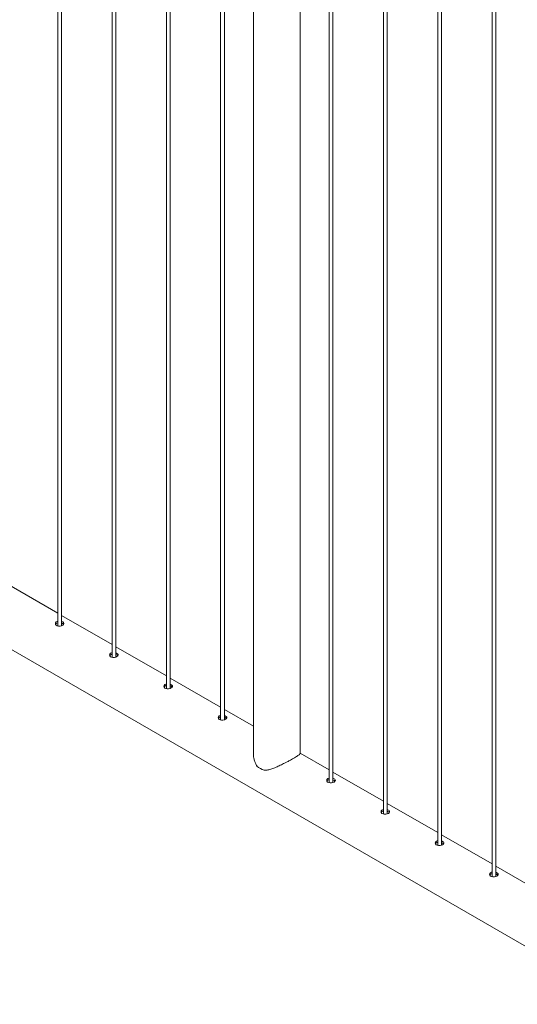
# Paper-space layout 'Sheet2' of a CAD drawing. Units: millimetres. Extents: x 0 to 42, y 0 to 29.8.
# Drawn here: x 25.6 to 26.5, y 21.7 to 23.3 of the extents above; entities that cross this region are included whole.
import ezdxf

# ---------------------------------------------------------------- set-up
doc = ezdxf.new("R2010")
doc.units = ezdxf.units.MM

psp = doc.layouts.new('Sheet2')

# ---------------------------------------------------------------- linework, layer by layer
at = {"color": 7, "linetype": 'Continuous', "lineweight": 0}
for p, q in [((25.7059, 25.3831), (25.7059, 22.3433)), ((25.7119, 22.3436), (25.7119, 25.3796)), ((25.7943, 25.3321), (25.7943, 22.2923)), ((25.8003, 22.2926), (25.8003, 25.3286)), ((25.8827, 25.281), (25.8827, 22.2413)), ((25.8887, 22.2416), (25.8887, 25.2776)), ((25.9711, 25.23), (25.9711, 22.1902)), ((25.9771, 22.1905), (25.9771, 25.2266)), ((26.0244, 25.198), (26.0244, 22.1358)), ((26.1005, 22.1358), (26.1005, 25.1553)), ((26.1479, 25.128), (26.1479, 22.0882)), ((26.1539, 22.0885), (26.1539, 25.1245)), ((26.2363, 25.0769), (26.2363, 22.0372)), ((26.2423, 22.0375), (26.2423, 25.0735)), ((26.3247, 25.0259), (26.3247, 21.9861)), ((26.3307, 21.9864), (26.3307, 25.0225)), ((26.413, 24.9749), (26.413, 21.9351)), ((26.419, 21.9354), (26.419, 24.9714)), ((25.1786, 22.5659), (26.9019, 21.571)), ((25.7059, 22.3641), (25.6236, 22.4117)), ((25.7943, 22.3131), (25.7119, 22.3606)), ((25.8827, 22.2621), (25.8003, 22.3096)), ((25.9711, 22.211), (25.8887, 22.2586)), ((26.0244, 22.1802), (25.9771, 22.2076)), ((26.1479, 22.109), (26.1005, 22.1363)), ((26.2363, 22.058), (26.1539, 22.1055)), ((26.3247, 22.0069), (26.2423, 22.0545)), ((26.413, 21.9559), (26.3307, 22.0035)), ((26.5014, 21.9049), (26.419, 21.9524))]:
    psp.add_line(p, q, dxfattribs=at)
at = {"color": 7, "linetype": 'Continuous', "lineweight": 0, "flags": 128}
for points in [[(25.7059, 22.3509), (25.7052, 22.3508), (25.7034, 22.3499), (25.7023, 22.3486), (25.7019, 22.3472), (25.7023, 22.3457), (25.7034, 22.3444), (25.7051, 22.3435), (25.7073, 22.3431), (25.7096, 22.3431), (25.7119, 22.3436), (25.7139, 22.3444), (25.7153, 22.3455), (25.7159, 22.3467), (25.7158, 22.3479), (25.715, 22.349), (25.7139, 22.3498), (25.7139, 22.3498)], [(25.7943, 22.2999), (25.7936, 22.2997), (25.7918, 22.2989), (25.7907, 22.2976), (25.7903, 22.2961), (25.7907, 22.2946), (25.7918, 22.2933), (25.7935, 22.2925), (25.7957, 22.292), (25.798, 22.2921), (25.8003, 22.2926), (25.8023, 22.2934), (25.8036, 22.2945), (25.8043, 22.2956), (25.8042, 22.2968), (25.8033, 22.298), (25.8023, 22.2987), (25.8023, 22.2987)], [(25.8827, 22.2489), (25.882, 22.2487), (25.8802, 22.2478), (25.8791, 22.2466), (25.8787, 22.2451), (25.879, 22.2436), (25.8802, 22.2423), (25.8819, 22.2414), (25.8841, 22.241), (25.8864, 22.2411), (25.8887, 22.2416), (25.8907, 22.2424), (25.892, 22.2434), (25.8927, 22.2446), (25.8926, 22.2458), (25.8917, 22.247), (25.8907, 22.2477), (25.8907, 22.2477)], [(25.9711, 22.1978), (25.9704, 22.1977), (25.9686, 22.1968), (25.9675, 22.1956), (25.9671, 22.1941), (25.9674, 22.1926), (25.9686, 22.1913), (25.9703, 22.1904), (25.9725, 22.19), (25.9748, 22.19), (25.9771, 22.1905), (25.979, 22.1914), (25.9804, 22.1924), (25.9811, 22.1936), (25.981, 22.1948), (25.9801, 22.196), (25.9791, 22.1967), (25.9791, 22.1967)], [(26.1479, 22.0958), (26.1471, 22.0956), (26.1454, 22.0948), (26.1442, 22.0935), (26.1438, 22.092), (26.1442, 22.0905), (26.1453, 22.0892), (26.1471, 22.0884), (26.1492, 22.0879), (26.1516, 22.088), (26.1539, 22.0885), (26.1558, 22.0893), (26.1572, 22.0904), (26.1579, 22.0915), (26.1578, 22.0927), (26.1569, 22.0939), (26.1559, 22.0946), (26.1559, 22.0946)], [(26.2363, 22.0448), (26.2355, 22.0446), (26.2338, 22.0437), (26.2326, 22.0425), (26.2322, 22.041), (26.2326, 22.0395), (26.2337, 22.0382), (26.2355, 22.0373), (26.2376, 22.0369), (26.24, 22.037), (26.2423, 22.0375), (26.2442, 22.0383), (26.2456, 22.0393), (26.2463, 22.0405), (26.2462, 22.0417), (26.2453, 22.0429), (26.2443, 22.0436), (26.2443, 22.0436)], [(26.3247, 21.9937), (26.3239, 21.9936), (26.3222, 21.9927), (26.321, 21.9915), (26.3206, 21.99), (26.321, 21.9885), (26.3221, 21.9872), (26.3239, 21.9863), (26.326, 21.9859), (26.3284, 21.9859), (26.3307, 21.9864), (26.3326, 21.9873), (26.334, 21.9883), (26.3347, 21.9895), (26.3346, 21.9907), (26.3337, 21.9919), (26.3326, 21.9926), (26.3326, 21.9926)], [(26.413, 21.9427), (26.4123, 21.9426), (26.4105, 21.9417), (26.4094, 21.9404), (26.409, 21.939), (26.4094, 21.9375), (26.4105, 21.9362), (26.4123, 21.9353), (26.4144, 21.9349), (26.4168, 21.9349), (26.419, 21.9354), (26.421, 21.9362), (26.4224, 21.9373), (26.423, 21.9385), (26.4229, 21.9397), (26.4221, 21.9408), (26.421, 21.9416), (26.421, 21.9416)]]:
    psp.add_lwpolyline(points, dxfattribs=at)
at = {"color": 7, "linetype": 'Continuous', "lineweight": 0}
psp.add_arc((26.0537, 22.1421), 0.0357, 228.9731, 251.0323, dxfattribs=at)
for points, knots in [([(25.7059, 22.3483), (25.7057, 22.3483), (25.7047, 22.3481), (25.7034, 22.3473), (25.7024, 22.3464), (25.7023, 22.3459), (25.7022, 22.3458)], [0, 0, 0, 0, 0.135512, 0.5383765, 0.9370138, 1, 1, 1, 1]), ([(25.7139, 22.3498), (25.7133, 22.3501), (25.7127, 22.3504), (25.712, 22.3506), (25.7119, 22.3506)], [0, 0, 0, 0, 0.969985, 1, 1, 1, 1]), ([(25.7139, 22.3471), (25.7133, 22.3474), (25.7127, 22.3478), (25.712, 22.348), (25.7119, 22.348)], [0, 0, 0, 0, 0.968749, 1, 1, 1, 1]), ([(25.7154, 22.3458), (25.7153, 22.346), (25.715, 22.3465), (25.7143, 22.3469), (25.7139, 22.3471)], [0, 0, 0, 0, 0.419097, 1, 1, 1, 1]), ([(25.7943, 22.2973), (25.7941, 22.2972), (25.7931, 22.2971), (25.7918, 22.2963), (25.7908, 22.2954), (25.7906, 22.2948), (25.7906, 22.2948)], [0, 0, 0, 0, 0.135512, 0.5383765, 0.9370138, 1, 1, 1, 1]), ([(25.8023, 22.2987), (25.8017, 22.2991), (25.8011, 22.2994), (25.8004, 22.2996), (25.8003, 22.2996)], [0, 0, 0, 0, 0.969985, 1, 1, 1, 1]), ([(25.8023, 22.2961), (25.8017, 22.2964), (25.8011, 22.2968), (25.8004, 22.2969), (25.8003, 22.2969)], [0, 0, 0, 0, 0.968749, 1, 1, 1, 1]), ([(25.8038, 22.2948), (25.8037, 22.295), (25.8034, 22.2954), (25.8027, 22.2959), (25.8023, 22.2961)], [0, 0, 0, 0, 0.419097, 1, 1, 1, 1]), ([(25.8907, 22.2477), (25.8901, 22.248), (25.8895, 22.2484), (25.8887, 22.2486), (25.8887, 22.2486)], [0, 0, 0, 0, 0.969985, 1, 1, 1, 1]), ([(25.8827, 22.2462), (25.8825, 22.2462), (25.8815, 22.2461), (25.8802, 22.2453), (25.8792, 22.2444), (25.879, 22.2438), (25.879, 22.2437)], [0, 0, 0, 0, 0.135512, 0.5383765, 0.9370138, 1, 1, 1, 1]), ([(25.8907, 22.2451), (25.8901, 22.2454), (25.8895, 22.2457), (25.8887, 22.2459), (25.8887, 22.2459)], [0, 0, 0, 0, 0.968749, 1, 1, 1, 1]), ([(25.8922, 22.2437), (25.8921, 22.2439), (25.8918, 22.2444), (25.8911, 22.2448), (25.8907, 22.2451)], [0, 0, 0, 0, 0.419097, 1, 1, 1, 1]), ([(25.9711, 22.1952), (25.9709, 22.1952), (25.9699, 22.195), (25.9686, 22.1942), (25.9676, 22.1934), (25.9674, 22.1928), (25.9674, 22.1927)], [0, 0, 0, 0, 0.135512, 0.5383765, 0.9370138, 1, 1, 1, 1]), ([(25.9791, 22.1967), (25.9785, 22.197), (25.9779, 22.1974), (25.9771, 22.1975), (25.9771, 22.1975)], [0, 0, 0, 0, 0.969985, 1, 1, 1, 1]), ([(25.9791, 22.194), (25.9785, 22.1944), (25.9779, 22.1947), (25.9771, 22.1949), (25.9771, 22.1949)], [0, 0, 0, 0, 0.968749, 1, 1, 1, 1]), ([(25.9806, 22.1927), (25.9805, 22.1929), (25.9802, 22.1934), (25.9795, 22.1938), (25.9791, 22.194)], [0, 0, 0, 0, 0.419097, 1, 1, 1, 1]), ([(26.0245, 22.1358), (26.0245, 22.1352), (26.0245, 22.1321), (26.0252, 22.1271), (26.027, 22.1212), (26.0288, 22.1174), (26.0301, 22.1156), (26.0303, 22.1152)], [0, 0, 0, 0, 0.0938111, 0.4300893, 0.6801535, 0.9353304, 1, 1, 1, 1]), ([(26.0422, 22.1084), (26.0436, 22.1084), (26.0461, 22.1084), (26.0497, 22.1092), (26.054, 22.1104), (26.0595, 22.1125), (26.0653, 22.1151), (26.07, 22.1174), (26.0741, 22.1194), (26.0785, 22.1217), (26.0828, 22.124), (26.0864, 22.126), (26.0897, 22.1279), (26.093, 22.1298), (26.0959, 22.1316), (26.0981, 22.1331), (26.0997, 22.1344), (26.1006, 22.1353), (26.1004, 22.1357), (26.1004, 22.1358)], [0, 0, 0, 0, 0.062748, 0.105819, 0.148903, 0.2373, 0.327083, 0.373497, 0.4199, 0.4817, 0.545127, 0.591199, 0.638148, 0.698757, 0.761415, 0.82197, 0.884013, 0.967459, 1, 1, 1, 1]), ([(26.1479, 22.0932), (26.1476, 22.0931), (26.1466, 22.093), (26.1453, 22.0922), (26.1443, 22.0913), (26.1442, 22.0907), (26.1442, 22.0907)], [0, 0, 0, 0, 0.135512, 0.5383765, 0.9370138, 1, 1, 1, 1]), ([(26.1559, 22.0946), (26.1553, 22.095), (26.1547, 22.0953), (26.1539, 22.0955), (26.1539, 22.0955)], [0, 0, 0, 0, 0.969985, 1, 1, 1, 1]), ([(26.1559, 22.092), (26.1553, 22.0923), (26.1547, 22.0927), (26.1539, 22.0928), (26.1539, 22.0928)], [0, 0, 0, 0, 0.968749, 1, 1, 1, 1]), ([(26.1574, 22.0906), (26.1572, 22.0909), (26.1569, 22.0913), (26.1563, 22.0917), (26.1559, 22.092)], [0, 0, 0, 0, 0.419097, 1, 1, 1, 1]), ([(26.2363, 22.0421), (26.236, 22.0421), (26.235, 22.042), (26.2337, 22.0412), (26.2327, 22.0403), (26.2326, 22.0397), (26.2326, 22.0396)], [0, 0, 0, 0, 0.135512, 0.5383765, 0.9370138, 1, 1, 1, 1]), ([(26.2443, 22.0436), (26.2437, 22.0439), (26.2431, 22.0443), (26.2423, 22.0445), (26.2423, 22.0445)], [0, 0, 0, 0, 0.969985, 1, 1, 1, 1]), ([(26.2443, 22.041), (26.2437, 22.0413), (26.2431, 22.0416), (26.2423, 22.0418), (26.2423, 22.0418)], [0, 0, 0, 0, 0.968749, 1, 1, 1, 1]), ([(26.2458, 22.0396), (26.2456, 22.0398), (26.2453, 22.0403), (26.2446, 22.0407), (26.2443, 22.041)], [0, 0, 0, 0, 0.419097, 1, 1, 1, 1]), ([(26.3247, 21.9911), (26.3244, 21.9911), (26.3234, 21.9909), (26.3221, 21.9901), (26.3211, 21.9893), (26.321, 21.9887), (26.321, 21.9886)], [0, 0, 0, 0, 0.135512, 0.5383765, 0.9370138, 1, 1, 1, 1]), ([(26.3326, 21.9926), (26.3321, 21.9929), (26.3315, 21.9933), (26.3307, 21.9934), (26.3307, 21.9934)], [0, 0, 0, 0, 0.969985, 1, 1, 1, 1]), ([(26.3326, 21.9899), (26.3321, 21.9903), (26.3315, 21.9906), (26.3307, 21.9908), (26.3307, 21.9908)], [0, 0, 0, 0, 0.968749, 1, 1, 1, 1]), ([(26.3341, 21.9886), (26.334, 21.9888), (26.3337, 21.9893), (26.333, 21.9897), (26.3326, 21.9899)], [0, 0, 0, 0, 0.419097, 1, 1, 1, 1]), ([(26.421, 21.9416), (26.4204, 21.9419), (26.4198, 21.9422), (26.4191, 21.9424), (26.419, 21.9424)], [0, 0, 0, 0, 0.969985, 1, 1, 1, 1]), ([(26.413, 21.9401), (26.4128, 21.9401), (26.4118, 21.9399), (26.4105, 21.9391), (26.4095, 21.9382), (26.4094, 21.9377), (26.4093, 21.9376)], [0, 0, 0, 0, 0.135512, 0.5383765, 0.9370138, 1, 1, 1, 1]), ([(26.421, 21.9389), (26.4204, 21.9392), (26.4198, 21.9396), (26.4191, 21.9398), (26.419, 21.9398)], [0, 0, 0, 0, 0.968749, 1, 1, 1, 1]), ([(26.4225, 21.9376), (26.4224, 21.9378), (26.4221, 21.9383), (26.4214, 21.9387), (26.421, 21.9389)], [0, 0, 0, 0, 0.419097, 1, 1, 1, 1])]:
    psp.add_open_spline(points, degree=3, knots=knots, dxfattribs=at)

doc.saveas('drawing.dxf')
